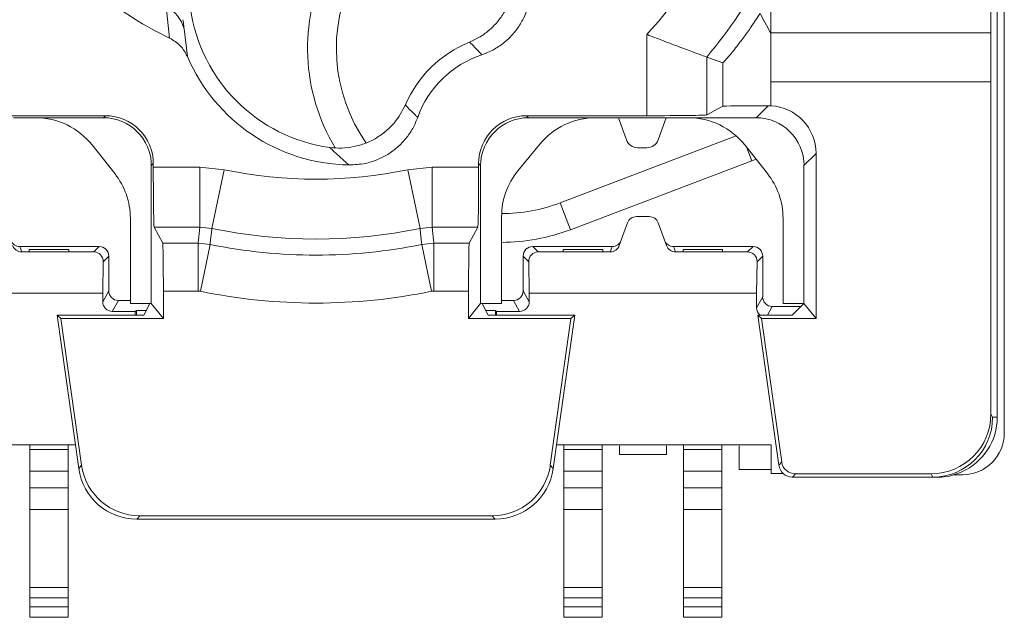
# Model space of a CAD drawing. Units: inches. Extents: x 0.3 to 10.6, y 0.2 to 8.2.
# Drawn here: x 2.7 to 3.4, y 2.6 to 3 of the extents above; entities that cross this region are included whole.
import ezdxf

# ---------------------------------------------------------------- set-up
doc = ezdxf.new("R2010")
doc.units = ezdxf.units.IN
doc.header["$MEASUREMENT"] = 0

msp = doc.modelspace()

# ---------------------------------------------------------------- linework, layer by layer
at = {"color": 7, "linetype": 'Continuous', "lineweight": 15}
for p, q in [((3.39112, 2.73789), (3.39112, 3.11033)), ((3.38644, 3.1064), (3.38644, 2.74813)), ((3.2375, 3.0008), (3.2375, 3.02484)), ((2.84228, 2.99733), (2.84008, 3.01815)), ((2.85183, 3.00336), (2.85403, 2.98512)), ((3.15609, 2.9463), (3.15609, 2.99974)), ((3.38232, 3.0008), (3.2375, 3.0008)), ((3.2375, 3.0008), (3.2375, 2.9686)), ((3.38232, 3.0008), (3.38232, 2.9686)), ((3.03946, 2.99463), (3.03946, 2.99463)), ((3.19545, 2.98488), (3.20601, 2.98106)), ((3.19545, 2.98488), (3.19545, 2.94683)), ((3.20601, 2.95247), (3.20601, 2.98106)), ((3.2375, 2.9686), (3.38232, 2.9686)), ((3.2375, 2.9686), (3.2375, 2.95285)), ((3.38232, 2.9686), (3.38232, 2.75033)), ((2.99734, 2.95346), (2.99734, 2.95346)), ((3.20601, 2.95247), (3.19545, 2.94683)), ((3.22791, 2.94498), (3.23583, 2.9529)), ((3.23583, 2.9529), (3.2375, 2.95285)), ((2.72099, 2.9463), (2.8001, 2.9463)), ((2.79878, 2.94498), (2.8001, 2.9463)), ((3.07698, 2.9463), (3.0783, 2.94498)), ((3.07698, 2.9463), (3.15609, 2.9463)), ((2.7543, 2.94498), (2.73972, 2.94498)), ((2.7543, 2.94498), (2.79878, 2.94498)), ((3.0783, 2.94498), (3.12232, 2.94498)), ((3.13736, 2.94498), (3.12232, 2.94498)), ((3.13736, 2.94498), (3.16885, 2.94498)), ((3.13736, 2.94498), (3.14264, 2.93048)), ((3.16357, 2.93048), (3.16885, 2.94498)), ((3.18344, 2.94498), (3.16885, 2.94498)), ((3.18344, 2.94498), (3.22791, 2.94498)), ((3.09916, 2.88906), (3.21488, 2.933)), ((2.79131, 2.92711), (2.80625, 2.90827)), ((3.07129, 2.91001), (3.08578, 2.92769)), ((3.22044, 2.92711), (3.23539, 2.90827)), ((2.94759, 2.92547), (2.94758, 2.92547)), ((3.15618, 2.9253), (3.15004, 2.9253)), ((3.26732, 2.9214), (3.2594, 2.91349)), ((3.26732, 2.81304), (3.26732, 2.9214)), ((2.83159, 2.91481), (2.83027, 2.91349)), ((2.83027, 2.91349), (2.83027, 2.82293)), ((2.83159, 2.91247), (2.83159, 2.91481)), ((3.04549, 2.91481), (3.04549, 2.91247)), ((3.04681, 2.91349), (3.04549, 2.91481)), ((3.04681, 2.82293), (3.04681, 2.91349)), ((3.22516, 2.91669), (3.10586, 2.8714)), ((3.22786, 2.91776), (3.22516, 2.91669)), ((3.2594, 2.91349), (3.2594, 2.82293)), ((2.83159, 2.91247), (2.86209, 2.91247)), ((2.86209, 2.91247), (2.87814, 2.91081)), ((2.86209, 2.91247), (2.86209, 2.87311)), ((2.87814, 2.91081), (2.87012, 2.87228)), ((2.99894, 2.91081), (3.01498, 2.91247)), ((2.99894, 2.91081), (3.00696, 2.87228)), ((3.01498, 2.87311), (3.01498, 2.91247)), ((3.01498, 2.91247), (3.04549, 2.91247)), ((3.09916, 2.88906), (3.10586, 2.8714)), ((2.81649, 2.8789), (2.81649, 2.82293)), ((3.06059, 2.82293), (3.06059, 2.88006)), ((3.14341, 2.87587), (3.13798, 2.86097)), ((3.15767, 2.88002), (3.14933, 2.88002)), ((3.16902, 2.86097), (3.16359, 2.87587)), ((3.24562, 2.8789), (3.24562, 2.82293)), ((2.83213, 2.87311), (2.83776, 2.86255)), ((2.86209, 2.87311), (2.83213, 2.87311)), ((2.86101, 2.86255), (2.86209, 2.87311)), ((2.87012, 2.87228), (2.86209, 2.87311)), ((3.01498, 2.87311), (3.00696, 2.87228)), ((3.01498, 2.87311), (3.01606, 2.86255)), ((3.04495, 2.87311), (3.01498, 2.87311)), ((3.03932, 2.86255), (3.04495, 2.87311)), ((2.83776, 2.86255), (2.86101, 2.86255)), ((2.86101, 2.86255), (2.86101, 2.83106)), ((2.86101, 2.86255), (2.86893, 2.86174)), ((2.86893, 2.86174), (2.8626, 2.8309)), ((3.00815, 2.86174), (3.01606, 2.86255)), ((3.00815, 2.86174), (3.01448, 2.8309)), ((3.01606, 2.83106), (3.01606, 2.86255)), ((3.01606, 2.86255), (3.03932, 2.86255)), ((2.74374, 2.86033), (2.74504, 2.85676)), ((2.79602, 2.86033), (2.74374, 2.86033)), ((2.74504, 2.85676), (2.79245, 2.85676)), ((2.74996, 2.85841), (2.77594, 2.85841)), ((2.74996, 2.8569), (2.74996, 2.85841)), ((2.77594, 2.8569), (2.74996, 2.8569)), ((2.77594, 2.85841), (2.77594, 2.8569)), ((2.79245, 2.85676), (2.79602, 2.86033)), ((3.08106, 2.86033), (3.08463, 2.85676)), ((3.13334, 2.86033), (3.08106, 2.86033)), ((3.08463, 2.85676), (3.13204, 2.85676)), ((3.10114, 2.85841), (3.12712, 2.85841)), ((3.10114, 2.8569), (3.10114, 2.85841)), ((3.12712, 2.8569), (3.10114, 2.8569)), ((3.12712, 2.85841), (3.12712, 2.8569)), ((3.13204, 2.85676), (3.13334, 2.86033)), ((3.17366, 2.86033), (3.17496, 2.85676)), ((3.22594, 2.86033), (3.17366, 2.86033)), ((3.17496, 2.85676), (3.22237, 2.85676)), ((3.17988, 2.85841), (3.20586, 2.85841)), ((3.17988, 2.8569), (3.17988, 2.85841)), ((3.20586, 2.8569), (3.17988, 2.8569)), ((3.20586, 2.85841), (3.20586, 2.8569)), ((3.22237, 2.85676), (3.22594, 2.86033)), ((2.79865, 2.85037), (2.79833, 2.82958)), ((2.80232, 2.85404), (2.79865, 2.85037)), ((2.80232, 2.8312), (2.80232, 2.85404)), ((3.07843, 2.85037), (3.07476, 2.85404)), ((3.07476, 2.85404), (3.07476, 2.8312)), ((3.07874, 2.82958), (3.07843, 2.85037)), ((3.22857, 2.85037), (3.22825, 2.82958)), ((3.23224, 2.85404), (3.22857, 2.85037)), ((3.23224, 2.82726), (3.23224, 2.85404)), ((2.79833, 2.82958), (2.64882, 2.82958)), ((2.79833, 2.82403), (2.80232, 2.8312)), ((2.79833, 2.82403), (2.79833, 2.82958)), ((2.83819, 2.81304), (2.83819, 2.83106)), ((2.86101, 2.83106), (2.83819, 2.83106)), ((2.8626, 2.8309), (2.86101, 2.83106)), ((3.01606, 2.83106), (3.01448, 2.8309)), ((3.03889, 2.83106), (3.01606, 2.83106)), ((3.03889, 2.83106), (3.03889, 2.81304)), ((3.07476, 2.8312), (3.07874, 2.82403)), ((3.07874, 2.82958), (3.07874, 2.82403)), ((3.22825, 2.82958), (3.07874, 2.82958)), ((3.22825, 2.82009), (3.22825, 2.82958)), ((2.80862, 2.8249), (2.80463, 2.81773)), ((2.81649, 2.8249), (2.80862, 2.8249)), ((2.82924, 2.82293), (2.81649, 2.82293)), ((2.82539, 2.81524), (2.82924, 2.82293)), ((2.83027, 2.82293), (2.82924, 2.82293)), ((2.83027, 2.82293), (2.83819, 2.81304)), ((3.04681, 2.82293), (3.03889, 2.81304)), ((3.04681, 2.82293), (3.04784, 2.82293)), ((3.05168, 2.81524), (3.04784, 2.82293)), ((3.06059, 2.82293), (3.04784, 2.82293)), ((3.06846, 2.8249), (3.06059, 2.8249)), ((3.07245, 2.81773), (3.06846, 2.8249)), ((3.22825, 2.82009), (3.23224, 2.82726)), ((3.2594, 2.82293), (3.24562, 2.82293)), ((3.25171, 2.81524), (3.2594, 2.82293)), ((3.2594, 2.82293), (3.26732, 2.81304)), ((2.80463, 2.81773), (2.81974, 2.81773)), ((2.81974, 2.81773), (2.82043, 2.81835)), ((2.81974, 2.81524), (2.81974, 2.81773)), ((2.82043, 2.81835), (2.82043, 2.81524)), ((2.82695, 2.81835), (2.82043, 2.81835)), ((3.05665, 2.81835), (3.05013, 2.81835)), ((3.05665, 2.81524), (3.05665, 2.81835)), ((3.05665, 2.81835), (3.05734, 2.81773)), ((3.05734, 2.81773), (3.05734, 2.81524)), ((3.05734, 2.81773), (3.07245, 2.81773)), ((3.25744, 2.82096), (3.23854, 2.82096)), ((2.76836, 2.81524), (2.77089, 2.81304)), ((2.76836, 2.81524), (2.78253, 2.71441)), ((2.82539, 2.81524), (2.76836, 2.81524)), ((2.77089, 2.81304), (2.78444, 2.71661)), ((2.83819, 2.81304), (2.77089, 2.81304)), ((3.10619, 2.81304), (3.03889, 2.81304)), ((3.10872, 2.81524), (3.05168, 2.81524)), ((3.09263, 2.71661), (3.10619, 2.81304)), ((3.09455, 2.71441), (3.10872, 2.81524)), ((3.10872, 2.81524), (3.10619, 2.81304)), ((3.22899, 2.81524), (3.23152, 2.81304)), ((3.25171, 2.81524), (3.22899, 2.81524)), ((3.22899, 2.81524), (3.24286, 2.71655)), ((3.26732, 2.81304), (3.23152, 2.81304)), ((3.23152, 2.81304), (3.24477, 2.71875)), ((3.38232, 2.75033), (3.38342, 2.74813)), ((3.38342, 2.74813), (3.38644, 2.74813)), ((2.63933, 2.73002), (2.78034, 2.73002)), ((2.75035, 2.73002), (2.75035, 2.72691)), ((2.75035, 2.72691), (2.77555, 2.72691)), ((2.75035, 2.71273), (2.75035, 2.72691)), ((2.77555, 2.73002), (2.77555, 2.72691)), ((2.77555, 2.72691), (2.77555, 2.71273)), ((3.09674, 2.73002), (3.23775, 2.73002)), ((3.10153, 2.73002), (3.10153, 2.72691)), ((3.10153, 2.72691), (3.12673, 2.72691)), ((3.10153, 2.71273), (3.10153, 2.72691)), ((3.12673, 2.73002), (3.12673, 2.72691)), ((3.12673, 2.72691), (3.12673, 2.71273)), ((3.13807, 2.72942), (3.13807, 2.72362)), ((3.16893, 2.72362), (3.16893, 2.72942)), ((3.18027, 2.73002), (3.18027, 2.72691)), ((3.18027, 2.72691), (3.20547, 2.72691)), ((3.18027, 2.71273), (3.18027, 2.72691)), ((3.20547, 2.73002), (3.20547, 2.72691)), ((3.20547, 2.72691), (3.20547, 2.71273)), ((3.21681, 2.72942), (3.21681, 2.71375)), ((3.23775, 2.71116), (3.23775, 2.73002)), ((3.13807, 2.72362), (3.16893, 2.72362)), ((2.77555, 2.71273), (2.75035, 2.71273)), ((2.75035, 2.71273), (2.75035, 2.70171)), ((2.77555, 2.71273), (2.77555, 2.70171)), ((2.78253, 2.71441), (2.78444, 2.71661)), ((3.09263, 2.71661), (3.09455, 2.71441)), ((3.12673, 2.71273), (3.10153, 2.71273)), ((3.10153, 2.71273), (3.10153, 2.70171)), ((3.12673, 2.71273), (3.12673, 2.70171)), ((3.20547, 2.71273), (3.18027, 2.71273)), ((3.18027, 2.71273), (3.18027, 2.70171)), ((3.20547, 2.71273), (3.20547, 2.70171)), ((3.21681, 2.71375), (3.23775, 2.71375)), ((3.24286, 2.71655), (3.24477, 2.71875)), ((3.24569, 2.71116), (3.23775, 2.71116)), ((3.25182, 2.70876), (3.25171, 2.70876)), ((3.25171, 2.70876), (3.25171, 2.70876)), ((3.25374, 2.71096), (3.25182, 2.70876)), ((3.34405, 2.70876), (3.25182, 2.70876)), ((3.25374, 2.71096), (3.34296, 2.71096)), ((3.34405, 2.70876), (3.34296, 2.71096)), ((3.34405, 2.70876), (3.34405, 2.70876)), ((3.34604, 2.70876), (3.34405, 2.70876)), ((3.34713, 2.70876), (3.34604, 2.70876)), ((3.3593, 2.71033), (3.36356, 2.71033)), ((2.75035, 2.70171), (2.77555, 2.70171)), ((2.75035, 2.68754), (2.75035, 2.70171)), ((2.77555, 2.70171), (2.77555, 2.68754)), ((3.10153, 2.70171), (3.12673, 2.70171)), ((3.10153, 2.68754), (3.10153, 2.70171)), ((3.12673, 2.70171), (3.12673, 2.68754)), ((3.18027, 2.70171), (3.20547, 2.70171)), ((3.18027, 2.68754), (3.18027, 2.70171)), ((3.20547, 2.70171), (3.20547, 2.68754)), ((2.75035, 2.68754), (2.77555, 2.68754)), ((2.75035, 2.63635), (2.75035, 2.68754)), ((2.77555, 2.68754), (2.77555, 2.63635)), ((3.10153, 2.68754), (3.12673, 2.68754)), ((3.10153, 2.63635), (3.10153, 2.68754)), ((3.12673, 2.68754), (3.12673, 2.63635)), ((3.18027, 2.68754), (3.20547, 2.68754)), ((3.18027, 2.63635), (3.18027, 2.68754)), ((3.20547, 2.68754), (3.20547, 2.63635)), ((2.82264, 2.6834), (2.82073, 2.6812)), ((2.82073, 2.6812), (3.05634, 2.6812)), ((2.82264, 2.6834), (3.05443, 2.6834)), ((3.05634, 2.6812), (3.05443, 2.6834)), ((2.75035, 2.62944), (2.75035, 2.63635)), ((2.75035, 2.63635), (2.77555, 2.63635)), ((2.77555, 2.63635), (2.77555, 2.62944)), ((3.10153, 2.62944), (3.10153, 2.63635)), ((3.10153, 2.63635), (3.12673, 2.63635)), ((3.12673, 2.63635), (3.12673, 2.62944)), ((3.18027, 2.62944), (3.18027, 2.63635)), ((3.18027, 2.63635), (3.20547, 2.63635)), ((3.20547, 2.63635), (3.20547, 2.62944)), ((2.77555, 2.62944), (2.75035, 2.62944)), ((2.75035, 2.62944), (2.75035, 2.62359)), ((2.77555, 2.62944), (2.77555, 2.62359)), ((3.12673, 2.62944), (3.10153, 2.62944)), ((3.10153, 2.62944), (3.10153, 2.62359)), ((3.12673, 2.62944), (3.12673, 2.62359)), ((3.20547, 2.62944), (3.18027, 2.62944)), ((3.18027, 2.62944), (3.18027, 2.62359)), ((3.20547, 2.62944), (3.20547, 2.62359)), ((2.77555, 2.62359), (2.75035, 2.62359)), ((2.75035, 2.62359), (2.75035, 2.61667)), ((2.77555, 2.62359), (2.77555, 2.61667)), ((3.12673, 2.62359), (3.10153, 2.62359)), ((3.10153, 2.62359), (3.10153, 2.61667)), ((3.12673, 2.62359), (3.12673, 2.61667)), ((3.20547, 2.62359), (3.18027, 2.62359)), ((3.18027, 2.62359), (3.18027, 2.61667)), ((3.20547, 2.62359), (3.20547, 2.61667)), ((2.75035, 2.61667), (2.77555, 2.61667)), ((3.10153, 2.61667), (3.12673, 2.61667)), ((3.18027, 2.61667), (3.20547, 2.61667))]:
    msp.add_line(p, q, dxfattribs=at)
at = {"color": 8, "linetype": 'Continuous', "lineweight": 15}
for p, q in [((3.22192, 2.92525), (3.22516, 2.91669)), ((3.23854, 2.82096), (3.23536, 2.81524))]:
    msp.add_line(p, q, dxfattribs=at)
at = {"color": 7, "linetype": 'Continuous', "lineweight": 15, "flags": 128}
for points in [[(2.87012, 2.87228), (2.87, 2.87123), (2.86907, 2.863), (2.86893, 2.86174)], [(3.00815, 2.86174), (3.00801, 2.863), (3.00708, 2.87122), (3.00696, 2.87228)]]:
    msp.add_lwpolyline(points, dxfattribs=at)
at = {"color": 7, "linetype": 'Continuous', "lineweight": 15}
for centre, radius, start, end in [((3.06059, 2.99065), 0.12756, 97.12985, 210.89085), ((2.93854, 3.20089), 0.29629, 317.2438, 341.40352), ((2.93854, 3.20089), 0.33565, 319.94345, 343.59022), ((3.06059, 2.99065), 0.10866, 91.4718, 214.98786), ((2.93854, 3.20089), 0.22517, 231.00515, 244.69066), ((2.82922, 2.99745), 0.02337, 14.6536, 62.31834), ((2.96216, 3.03159), 0.10712, 187.94347, 262.17475), ((3.06882, 2.92245), 0.07792, 112.13601, 156.5469), ((2.96216, 3.03159), 0.11769, 203.26081, 269.03514), ((3.06882, 2.92245), 0.06735, 108.41589, 160.26702), ((2.7543, 2.89774), 0.04724, 38.4373, 90), ((3.12232, 2.89774), 0.04724, 90, 140.65948), ((3.18344, 2.89774), 0.04724, 38.4373, 90), ((3.15004, 2.93317), 0.00787, 200.00306, 269.99694), ((3.15617, 2.93317), 0.00787, 270.00306, 339.99694), ((2.76925, 2.8789), 0.04724, 0, 38.4373), ((2.93854, 3.20089), 0.29629, 258.23805, 281.76195), ((3.10783, 2.88006), 0.04724, 140.65948, 180), ((3.19838, 2.8789), 0.04724, 0, 38.4373), ((3.06059, 2.99065), 0.10866, 270.02074, 290.79064), ((3.14933, 2.87372), 0.0063, 90, 160), ((3.15767, 2.87372), 0.0063, 20, 90), ((2.93854, 3.20089), 0.33565, 258.23805, 281.76195), ((3.06059, 2.99065), 0.12756, 270, 290.79064), ((2.74374, 2.86663), 0.0063, 200, 270.00159), ((2.93854, 3.20089), 0.34621, 258.40086, 281.59914), ((3.13334, 2.86663), 0.0063, 269.99841, 340), ((3.17366, 2.86663), 0.0063, 200, 270.00159), ((2.79602, 2.85404), 0.0063, 0.00436, 89.99564), ((3.08106, 2.85404), 0.0063, 90.00436, 179.99564), ((3.22594, 2.85404), 0.0063, 0.00436, 89.99564), ((2.93854, 3.20089), 0.3777, 258.40086, 281.59914)]:
    msp.add_arc(centre, radius, start, end, dxfattribs=at)
for centre, major_axis, ratio, start_param, end_param in [((3.38321, 3.0008), (0, 0.10236), 0.008727, 1.098799, 1.570796), ((3.2375, 2.95246), (0.0315, 0), 0.013964, 1.623845, 3.115413), ((3.23582, 2.9214), (-0.02228, -0.02228), 0.999805, 2.356292, 3.873869), ((2.80009, 2.9148), (-0.02228, -0.02228), 0.999805, 2.356292, 3.926893), ((3.07699, 2.9148), (0.02228, -0.02228), 0.999805, 2.356292, 3.926893), ((3.15609, 2.94685), (0.03937, 0), 0.013964, 4.712389, 6.257005), ((2.79877, 2.91348), (-0.02228, -0.02228), 0.999805, 2.356292, 3.926893), ((3.07831, 2.91348), (0.02228, -0.02228), 0.999805, 2.356292, 3.926893), ((3.22791, 2.91348), (-0.02228, -0.02228), 0.999805, 2.356292, 3.926893), ((2.83214, 2.91247), (0, 0.03937), 0.013964, 1.570796, 3.115413), ((3.04494, 2.91247), (0, 0.03937), 0.013964, 3.167773, 4.712389), ((2.83775, 2.83106), (0, 0.0315), 0.013964, 4.712389, 6.257005), ((3.03933, 2.83106), (0, 0.0315), 0.013964, 0.02618, 1.570796), ((2.745, 2.86316), (-0.00112, 0.0063), 0.983829, 1.746264, 2.968008), ((2.79235, 2.85036), (0.00249, 0.00592), 0.978567, 5.102558, 6.673278), ((3.08473, 2.85036), (-0.00249, 0.00592), 0.978567, 5.893092, 7.463813), ((3.13208, 2.86316), (0.00112, 0.0063), 0.983829, 3.315177, 4.536921), ((3.17492, 2.86316), (-0.00112, 0.0063), 0.983829, 1.746264, 2.968008), ((3.22227, 2.85036), (0.00249, 0.00592), 0.978567, 5.102558, 6.673278), ((2.80862, 2.8312), (-0.00306, -0.00551), 0.999839, 5.219532, 6.790191), ((3.06846, 2.8312), (0.00306, -0.00551), 0.999839, 5.776179, 7.346839), ((2.80463, 2.82403), (-0.00306, -0.00551), 0.999839, 5.219532, 6.790191), ((3.07244, 2.82403), (0.00306, -0.00551), 0.999839, 5.776179, 7.346839), ((3.23854, 2.82726), (0.00306, 0.00551), 0.999839, 2.077939, 3.648598), ((3.23455, 2.82009), (0.00306, 0.00551), 0.999839, 2.077939, 2.957367), ((3.34295, 2.75033), (0.01761, -0.03522), 0.99981, 5.819644, 7.390288), ((3.34405, 2.74813), (0.0207, 0.03349), 0.999915, 3.695296, 5.26594), ((3.34707, 2.74813), (-0.03937, 0), 0.999962, 1.994898, 3.141593), ((3.36356, 2.73789), (0.02243, -0.01602), 0.999887, 5.33268, 6.90337), ((2.82074, 2.71979), (0.02532, 0.02913), 0.999733, 2.42614, 3.857045), ((2.82265, 2.72199), (0.02532, 0.02913), 0.999733, 2.42614, 3.857045), ((3.05442, 2.72199), (-0.02532, 0.02913), 0.999733, 2.42614, 3.857045), ((3.05633, 2.71979), (-0.02532, 0.02913), 0.999733, 2.42614, 3.857045), ((3.25183, 2.71782), (-0.00594, -0.00684), 0.999733, 5.567733, 6.985724), ((3.25374, 2.72002), (-0.00594, -0.00684), 0.999733, 5.567733, 6.998638), ((3.3593, 2.71044), (0.01181, 0), 0.008727, 4.576605, 4.712389)]:
    msp.add_ellipse(centre, major_axis=major_axis, ratio=ratio, start_param=start_param, end_param=end_param, dxfattribs=at)
for points, knots in [([(3.0686, 3.04372), (3.06875, 3.03921), (3.06899, 3.03203), (3.06636, 3.02251), (3.0631, 3.01522), (3.05861, 3.0086), (3.05309, 3.00283), (3.04669, 2.998), (3.04187, 2.99575), (3.03946, 2.99463)], [0, 0, 0, 0, 0.219786, 0.349809, 0.479831, 0.609874, 0.739917, 0.869958, 1, 1, 1, 1]), ([(3.07814, 3.01856), (3.07717, 3.01569), (3.07536, 3.0103), (3.07093, 3.00319), (3.06572, 2.99713), (3.05952, 2.99209), (3.05336, 2.98851), (3.04921, 2.98697), (3.04754, 2.98635)], [0, 0, 0, 0, 0.195838, 0.368088, 0.540338, 0.712568, 0.884798, 1, 1, 1, 1]), ([(3.20601, 2.98106), (3.20627, 2.98127), (3.20679, 2.98169), (3.21009, 2.98544), (3.21464, 2.99102), (3.21985, 2.99788), (3.22508, 3.00515), (3.2286, 3.01048), (3.23053, 3.01341)], [0, 0, 0, 0, 0.141508, 0.282264, 0.486144, 0.645624, 0.805437, 1, 1, 1, 1]), ([(3.23053, 3.01341), (3.23276, 3.00938), (3.23507, 3.00517), (3.23741, 3.00097), (3.2375, 3.0008)], [0, 0, 0, 0, 0.960646, 1, 1, 1, 1]), ([(2.85106, 3.0094), (2.85127, 3.00798), (2.85169, 3.00509), (2.85179, 3.00394), (2.85183, 3.00336)], [0, 0, 0, 0, 0.493204, 1, 1, 1, 1]), ([(3.19545, 2.98488), (3.19494, 2.98507), (3.19392, 2.98544), (3.18744, 2.98781), (3.17803, 2.99131), (3.16717, 2.99543), (3.15955, 2.99838), (3.15622, 2.99969), (3.15609, 2.99974)], [0, 0, 0, 0, 0.201664, 0.403134, 0.609957, 0.828962, 0.993187, 1, 1, 1, 1]), ([(2.85403, 2.98512), (2.85265, 2.98767), (2.84985, 2.99281), (2.84482, 2.99582), (2.84228, 2.99733)], [0, 0, 0, 0, 0.49578, 1, 1, 1, 1]), ([(3.04754, 2.98635), (3.04708, 2.98688), (3.04581, 2.9883), (3.04344, 2.99082), (3.04119, 2.99304), (3.03975, 2.99436), (3.03946, 2.99463)], [0, 0, 0, 0, 0.183655, 0.498313, 0.899566, 1, 1, 1, 1]), ([(2.99734, 2.95346), (2.99522, 2.94947), (2.99184, 2.94313), (2.98481, 2.93619), (2.97835, 2.93151), (2.97115, 2.92801), (2.96349, 2.92577), (2.95553, 2.92478), (2.95024, 2.92524), (2.94759, 2.92547)], [0, 0, 0, 0, 0.2197859, 0.3498086, 0.4798312, 0.609874, 0.7399168, 0.8699583, 1, 1, 1, 1]), ([(2.99734, 2.95346), (2.99771, 2.95305), (2.999, 2.95159), (3.00117, 2.94929), (3.00352, 2.94697), (3.00491, 2.94567), (3.00543, 2.94519)], [0, 0, 0, 0, 0.141786, 0.501687, 0.816345, 1, 1, 1, 1]), ([(3.00543, 2.94519), (3.00441, 2.94274), (3.00237, 2.93783), (2.99781, 2.93124), (2.99227, 2.92548), (2.98584, 2.92072), (2.9787, 2.91715), (2.97013, 2.9144), (2.96382, 2.91409), (2.96018, 2.91392)], [0, 0, 0, 0, 0.1357122, 0.2714241, 0.4071378, 0.5428513, 0.6785382, 0.8142251, 1, 1, 1, 1]), ([(2.96018, 2.91392), (2.95941, 2.91458), (2.95734, 2.91639), (2.95358, 2.91977), (2.95015, 2.92299), (2.94801, 2.92505), (2.94759, 2.92547)], [0, 0, 0, 0, 0.183647, 0.498298, 0.89956, 1, 1, 1, 1]), ([(3.36327, 2.71225), (3.36103, 2.71138), (3.35654, 2.70964), (3.3509, 2.70884), (3.3481, 2.70878), (3.34713, 2.70876)], [0, 0, 0, 0, 0.394935, 0.790508, 1, 1, 1, 1])]:
    msp.add_open_spline(points, degree=3, knots=knots, dxfattribs=at)

doc.saveas('drawing.dxf')
